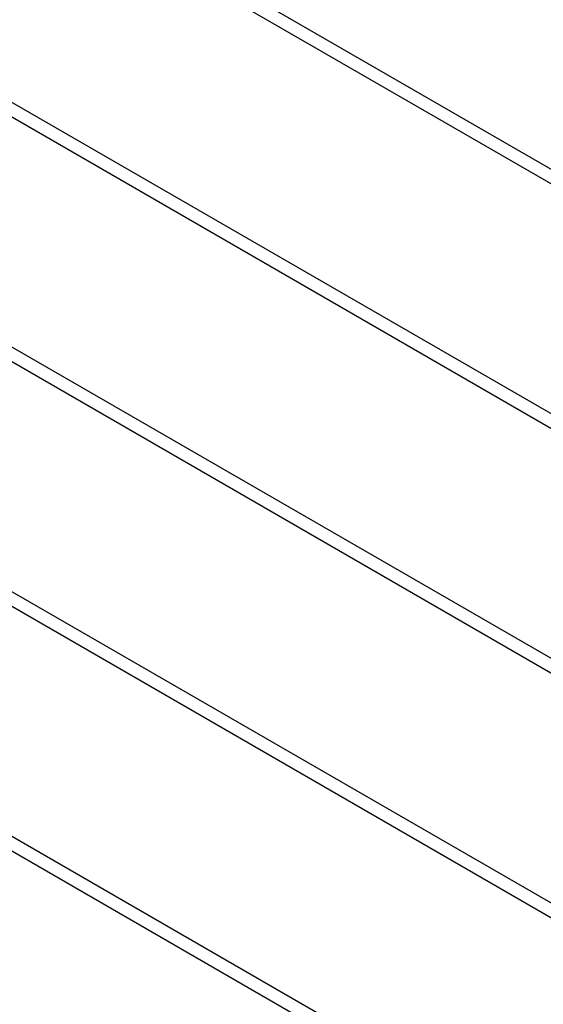
# Model space of a CAD drawing. Units: inches. Extents: x 0.1 to 21.9, y 0.1 to 16.9.
# Drawn here: x 16.3 to 16.8, y 7 to 8 of the extents above; entities that cross this region are included whole.
import ezdxf

# ---------------------------------------------------------------- set-up
doc = ezdxf.new("R2010")
doc.units = ezdxf.units.IN
doc.header["$MEASUREMENT"] = 0

msp = doc.modelspace()

# ---------------------------------------------------------------- linework, layer by layer
at = {"color": 7, "linetype": 'Continuous', "lineweight": 25}
for p, q in [((19.8544, 6.1087), (15.89648, 8.39356)), ((15.89023, 8.38273), (19.8544, 6.09427)), ((19.8544, 5.86374), (15.89648, 8.1486)), ((15.89023, 8.13777), (19.8544, 5.84931)), ((19.8544, 5.61878), (15.89648, 7.90364)), ((15.89023, 7.89281), (19.8544, 5.60434)), ((19.8544, 5.37382), (15.89648, 7.65867)), ((15.89023, 7.64785), (19.8544, 5.35938)), ((19.8544, 5.12885), (15.89648, 7.41371)), ((15.89023, 7.40289), (19.8544, 5.11442))]:
    msp.add_line(p, q, dxfattribs=at)

doc.saveas('drawing.dxf')
